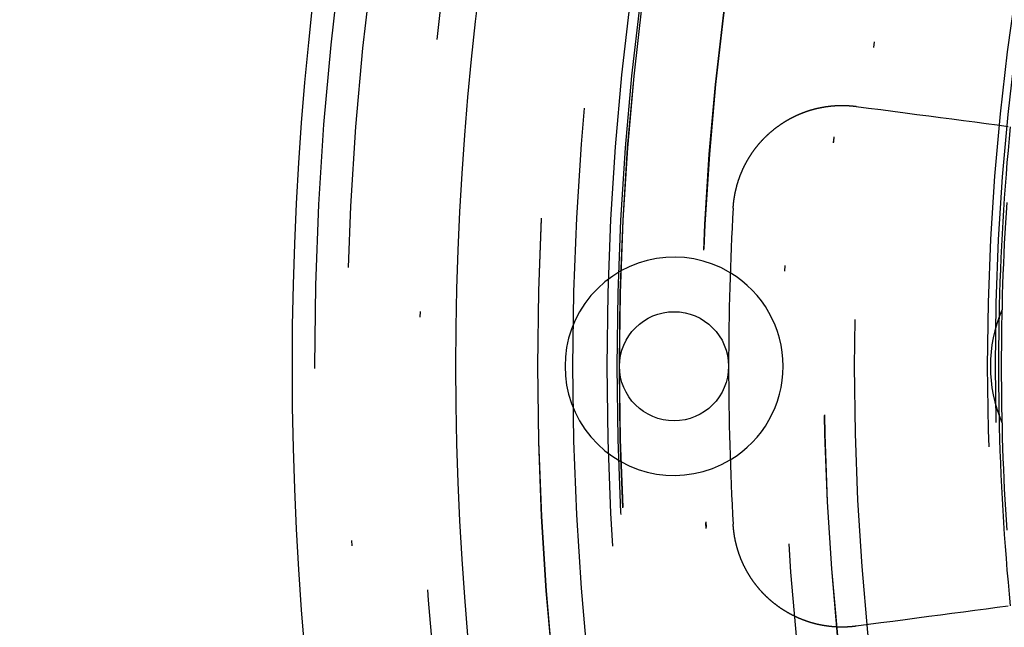
# Model space of a CAD drawing. Extents: x -250 to 250, y -250 to 720.
# Drawn here: x -63 to -45, y -5 to 6 of the extents above; entities that cross this region are included whole.
import ezdxf

# ---------------------------------------------------------------- set-up
doc = ezdxf.new("R2010")
doc.units = 0
doc.header["$LTSCALE"] = 20
doc.linetypes.add('STRICHPUNKT', pattern=[1, 0.5, -0.25, 0, -0.25])
doc.layers.get('0').update_dxf_attribs({"linetype": 'CONTINUOUS'})
doc.layers.get('DEFPOINTS').update_dxf_attribs({"linetype": 'CONTINUOUS'})

# ---------------------------------------------------------------- blocks, each defined once
blk = doc.blocks.new('A$C00FA6491')
at = {"color": 3}
for points in [[(-49.9162, 2.89429, 0), (-49.9159, 2.89924, 0), (-49.9156, 2.90419, 0), (-49.9152, 2.90914, 0), (-49.9149, 2.9141, 0), (-49.9146, 2.91906, 0), (-49.9142, 2.92402, 0), (-49.9138, 2.92898, 0), (-49.9135, 2.93395, 0), (-49.9131, 2.93892, 0), (-49.9127, 2.9439, 0), (-49.9122, 2.94887, 0), (-49.9118, 2.95385, 0), (-49.9114, 2.95883, 0), (-49.9109, 2.96382, 0), (-49.9104, 2.96881, 0), (-49.9099, 2.9738, 0), (-49.9094, 2.97879, 0), (-49.9089, 2.98378, 0), (-49.9084, 2.98878, 0), (-49.9079, 2.99378, 0), (-49.9073, 2.99878, 0), (-49.9068, 3.00378, 0), (-49.9062, 3.00879, 0), (-49.9056, 3.01379, 0), (-49.905, 3.0188, 0), (-49.9044, 3.02381, 0), (-49.9038, 3.02883, 0), (-49.9031, 3.03384, 0), (-49.9025, 3.03886, 0), (-49.9018, 3.04387, 0), (-49.9011, 3.04889, 0), (-49.9004, 3.05391, 0), (-49.8997, 3.05893, 0), (-49.899, 3.06396, 0), (-49.8983, 3.06898, 0), (-49.8975, 3.07401, 0), (-49.8968, 3.07903, 0), (-49.896, 3.08406, 0), (-49.8952, 3.08909, 0), (-49.8944, 3.09412, 0), (-49.8936, 3.09915, 0), (-49.8928, 3.10418, 0), (-49.8919, 3.10921, 0), (-49.8911, 3.11424, 0), (-49.8902, 3.11927, 0), (-49.8894, 3.12431, 0), (-49.8885, 3.12934, 0), (-49.8876, 3.13437, 0), (-49.8867, 3.13941, 0), (-49.8857, 3.14444, 0), (-49.8848, 3.14948, 0), (-49.8838, 3.15451, 0), (-49.8829, 3.15955, 0), (-49.8819, 3.16458, 0), (-49.8809, 3.16962, 0), (-49.8799, 3.17465, 0), (-49.8788, 3.17968, 0), (-49.8778, 3.18472, 0), (-49.8768, 3.18975, 0), (-49.8757, 3.19478, 0), (-49.8746, 3.19982, 0), (-49.8735, 3.20485, 0), (-49.8724, 3.20988, 0), (-49.8713, 3.21491, 0), (-49.8702, 3.21994, 0), (-49.869, 3.22497, 0), (-49.8679, 3.23, 0), (-49.8667, 3.23502, 0), (-49.8655, 3.24005, 0), (-49.8643, 3.24507, 0), (-49.8631, 3.2501, 0), (-49.8619, 3.25512, 0), (-49.8607, 3.26014, 0), (-49.8594, 3.26516, 0), (-49.8581, 3.27018, 0), (-49.8569, 3.2752, 0), (-49.8556, 3.28021, 0), (-49.8543, 3.28522, 0), (-49.8529, 3.29024, 0), (-49.8516, 3.29525, 0), (-49.8503, 3.30025, 0), (-49.8489, 3.30526, 0), (-49.8475, 3.31026, 0), (-49.8461, 3.31527, 0), (-49.8447, 3.32027, 0), (-49.8433, 3.32527, 0), (-49.8419, 3.33026, 0), (-49.8405, 3.33526, 0), (-49.839, 3.34025, 0), (-49.8375, 3.34524, 0), (-49.8361, 3.35022, 0), (-49.8346, 3.35521, 0), (-49.833, 3.36019, 0), (-49.8315, 3.36517, 0), (-49.83, 3.37015, 0), (-49.8284, 3.37512, 0), (-49.8269, 3.38009, 0), (-49.8253, 3.38506, 0), (-49.8237, 3.39003, 0), (-49.8221, 3.39499, 0), (-49.8205, 3.39995, 0), (-49.8189, 3.4049, 0), (-49.8172, 3.40986, 0), (-49.8156, 3.41481, 0), (-49.8139, 3.41975, 0), (-49.8122, 3.4247, 0), (-49.8105, 3.42964, 0), (-49.8088, 3.43458, 0), (-49.8071, 3.43951, 0), (-49.8054, 3.44444, 0), (-49.8036, 3.44937, 0), (-49.8019, 3.45429, 0), (-49.8001, 3.45921, 0), (-49.7983, 3.46412, 0), (-49.7965, 3.46903, 0), (-49.7947, 3.47394, 0), (-49.7929, 3.47884, 0), (-49.791, 3.48374, 0), (-49.7892, 3.48864, 0), (-49.7873, 3.49353, 0), (-49.7854, 3.49842, 0), (-49.7835, 3.5033, 0), (-49.7816, 3.50818, 0), (-49.7797, 3.51305, 0), (-49.7778, 3.51792, 0), (-49.7758, 3.52279, 0), (-49.7739, 3.52765, 0), (-49.7719, 3.53251, 0), (-49.7699, 3.53736, 0), (-49.7679, 3.54221, 0), (-49.7659, 3.54705, 0), (-49.7639, 3.55189, 0), (-49.7619, 3.55672, 0), (-49.7598, 3.56155, 0), (-49.7578, 3.56637, 0), (-49.7557, 3.57119, 0), (-49.7536, 3.576, 0), (-49.7515, 3.58081, 0), (-49.7494, 3.58561, 0), (-49.7473, 3.59041, 0), (-49.7452, 3.5952, 0), (-49.743, 3.59998, 0), (-49.7409, 3.60476, 0), (-49.7387, 3.60954, 0), (-49.7365, 3.61431, 0), (-49.7343, 3.61907, 0), (-49.7321, 3.62383, 0), (-49.7299, 3.62858, 0), (-49.7276, 3.63333, 0), (-49.7254, 3.63807, 0), (-49.7231, 3.6428, 0), (-49.7209, 3.64753, 0), (-49.7186, 3.65225, 0), (-49.7163, 3.65697, 0), (-49.714, 3.66168, 0), (-49.7116, 3.66638, 0), (-49.7093, 3.67108, 0), (-49.707, 3.67577, 0), (-49.7046, 3.68046, 0), (-49.7022, 3.68514, 0), (-49.6998, 3.68981, 0), (-49.6974, 3.69448, 0), (-49.695, 3.69914, 0), (-49.6926, 3.70379, 0), (-49.6902, 3.70844, 0), (-49.6877, 3.71308, 0), (-49.6853, 3.71771, 0), (-49.6828, 3.72234, 0), (-49.6803, 3.72696, 0), (-49.6778, 3.73158, 0), (-49.6753, 3.73618, 0), (-49.6728, 3.74078, 0), (-49.6703, 3.74538, 0), (-49.6677, 3.74996, 0), (-49.6652, 3.75454, 0), (-49.6626, 3.75912, 0), (-49.66, 3.76368, 0), (-49.6574, 3.76824, 0), (-49.6548, 3.77279, 0), (-49.6522, 3.77734, 0), (-49.6496, 3.78187, 0), (-49.647, 3.7864, 0), (-49.6443, 3.79092, 0), (-49.6417, 3.79544, 0), (-49.639, 3.79995, 0), (-49.6363, 3.80445, 0), (-49.6336, 3.80894, 0), (-49.6309, 3.81342, 0), (-49.6282, 3.8179, 0), (-49.6255, 3.82237, 0), (-49.6227, 3.82683, 0), (-49.62, 3.83129, 0), (-49.6172, 3.83573, 0), (-49.6144, 3.84017, 0), (-49.6117, 3.8446, 0), (-49.6089, 3.84903, 0), (-49.6061, 3.85344, 0), (-49.6032, 3.85785, 0), (-49.6004, 3.86224, 0), (-49.5976, 3.86664, 0), (-49.5947, 3.87102, 0), (-49.5919, 3.87539, 0), (-49.589, 3.87976, 0), (-49.5861, 3.88411, 0), (-49.5832, 3.88846, 0), (-49.5803, 3.8928, 0), (-49.5774, 3.89713, 0), (-49.5745, 3.90146, 0), (-49.5715, 3.90577, 0), (-49.5686, 3.91008, 0), (-49.5656, 3.91438, 0), (-49.5627, 3.91867, 0), (-49.5597, 3.92295, 0), (-49.5567, 3.92722, 0), (-49.5537, 3.93148, 0), (-49.5507, 3.93573, 0), (-49.5477, 3.93998, 0), (-49.5447, 3.94421, 0), (-49.5416, 3.94844, 0), (-49.5386, 3.95266, 0), (-49.5355, 3.95686, 0), (-49.5324, 3.96106, 0), (-49.5294, 3.96525, 0), (-49.5263, 3.96943, 0), (-49.5232, 3.97361, 0), (-49.5201, 3.97777, 0), (-49.517, 3.98192, 0), (-49.5138, 3.98606, 0), (-49.5107, 3.9902, 0), (-49.5075, 3.99432, 0), (-49.5044, 3.99843, 0), (-49.5012, 4.00254, 0), (-49.498, 4.00663, 0), (-49.4949, 4.01072, 0), (-49.4917, 4.01479, 0), (-49.4885, 4.01886, 0), (-49.4852, 4.02291, 0), (-49.482, 4.02696, 0), (-49.4788, 4.03099, 0), (-49.4755, 4.03502, 0), (-49.4723, 4.03903, 0), (-49.469, 4.04304, 0), (-49.4658, 4.04704, 0), (-49.4625, 4.05102, 0), (-49.4592, 4.055, 0), (-49.4559, 4.05896, 0), (-49.4526, 4.06292, 0), (-49.4493, 4.06686, 0), (-49.4459, 4.07079, 0), (-49.4426, 4.07472, 0), (-49.4393, 4.07863, 0), (-49.4359, 4.08254, 0), (-49.4326, 4.08643, 0), (-49.4292, 4.09031, 0), (-49.4258, 4.09418, 0), (-49.4224, 4.09805, 0), (-49.419, 4.1019, 0), (-49.4156, 4.10574, 0), (-49.4122, 4.10957, 0), (-49.4088, 4.11339, 0), (-49.4054, 4.1172, 0), (-49.402, 4.12099, 0), (-49.3985, 4.12478, 0), (-49.3951, 4.12856, 0), (-49.3916, 4.13232, 0), (-49.3882, 4.13608, 0), (-49.3847, 4.13982, 0), (-49.3812, 4.14356, 0), (-49.3777, 4.14728, 0), (-49.3742, 4.15099, 0), (-49.3707, 4.15469, 0), (-49.3672, 4.15838, 0), (-49.3637, 4.16206, 0), (-49.3602, 4.16573, 0), (-49.3566, 4.16939, 0), (-49.3531, 4.17304, 0), (-49.3496, 4.17667, 0), (-49.346, 4.18029, 0), (-49.3425, 4.18391, 0), (-49.3389, 4.18751, 0), (-49.3353, 4.1911, 0), (-49.3317, 4.19468, 0), (-49.3281, 4.19825, 0), (-49.3246, 4.2018, 0), (-49.321, 4.20535, 0), (-49.3174, 4.20888, 0), (-49.3137, 4.2124, 0), (-49.3101, 4.21591, 0), (-49.3065, 4.21941, 0), (-49.3029, 4.2229, 0), (-49.2992, 4.22638, 0), (-49.2956, 4.22984, 0), (-49.2919, 4.2333, 0), (-49.2883, 4.23674, 0), (-49.2846, 4.24017, 0), (-49.281, 4.24359, 0), (-49.2773, 4.24699, 0), (-49.2736, 4.25039, 0), (-49.2699, 4.25377, 0), (-49.2662, 4.25714, 0), (-49.2625, 4.2605, 0), (-49.2588, 4.26385, 0), (-49.2551, 4.26719, 0), (-49.2514, 4.27051, 0), (-49.2477, 4.27382, 0), (-49.244, 4.27712, 0), (-49.2402, 4.28041, 0), (-49.2365, 4.28369, 0), (-49.2328, 4.28695, 0), (-49.229, 4.29021, 0), (-49.2253, 4.29345, 0), (-49.2215, 4.29667, 0), (-49.2178, 4.29989, 0), (-49.214, 4.3031, 0), (-49.2102, 4.30629, 0), (-49.2064, 4.30949, 0), (-49.2026, 4.31267, 0), (-49.1988, 4.31585, 0), (-49.195, 4.31902, 0), (-49.1912, 4.32219, 0), (-49.1873, 4.32535, 0), (-49.1835, 4.3285, 0), (-49.1796, 4.33164, 0), (-49.1757, 4.33478, 0), (-49.1718, 4.33791, 0), (-49.1679, 4.34103, 0), (-49.164, 4.34414, 0), (-49.1601, 4.34725, 0), (-49.1562, 4.35035, 0), (-49.1522, 4.35344, 0), (-49.1483, 4.35652, 0), (-49.1443, 4.3596, 0), (-49.1403, 4.36266, 0), (-49.1364, 4.36572, 0), (-49.1324, 4.36878, 0), (-49.1284, 4.37182, 0), (-49.1243, 4.37486, 0), (-49.1203, 4.37789, 0), (-49.1163, 4.38091, 0), (-49.1122, 4.38392, 0), (-49.1082, 4.38692, 0), (-49.1041, 4.38992, 0), (-49.1, 4.3929, 0), (-49.096, 4.39588, 0), (-49.0919, 4.39885, 0), (-49.0878, 4.40182, 0), (-49.0836, 4.40477, 0), (-49.0795, 4.40771, 0), (-49.0754, 4.41065, 0), (-49.0712, 4.41358, 0), (-49.0671, 4.4165, 0), (-49.0629, 4.41941, 0), (-49.0587, 4.42231, 0), (-49.0546, 4.4252, 0), (-49.0504, 4.42808, 0), (-49.0462, 4.43096, 0), (-49.0419, 4.43382, 0), (-49.0377, 4.43668, 0), (-49.0335, 4.43952, 0), (-49.0292, 4.44236, 0), (-49.025, 4.44519, 0), (-49.0207, 4.44801, 0), (-49.0165, 4.45082, 0), (-49.0122, 4.45362, 0), (-49.0079, 4.45641, 0), (-49.0036, 4.45919, 0), (-48.9993, 4.46196, 0), (-48.995, 4.46472, 0), (-48.9907, 4.46747, 0), (-48.9863, 4.47021, 0), (-48.982, 4.47294, 0), (-48.9776, 4.47567, 0), (-48.9733, 4.47838, 0), (-48.9689, 4.48108, 0), (-48.9645, 4.48377, 0), (-48.9601, 4.48646, 0), (-48.9557, 4.48913, 0), (-48.9513, 4.49179, 0), (-48.9469, 4.49444, 0), (-48.9425, 4.49708, 0), (-48.9381, 4.49971, 0), (-48.9336, 4.50233, 0), (-48.9292, 4.50494, 0), (-48.9247, 4.50754, 0), (-48.9203, 4.51013, 0), (-48.9158, 4.51271, 0), (-48.9113, 4.51528, 0), (-48.9068, 4.51783, 0), (-48.9023, 4.52038, 0), (-48.8978, 4.52291, 0), (-48.8933, 4.52544, 0), (-48.8888, 4.52795, 0), (-48.8843, 4.53045, 0), (-48.8797, 4.53294, 0), (-48.8752, 4.53542, 0), (-48.8706, 4.53789, 0), (-48.8661, 4.54035, 0), (-48.8615, 4.5428, 0), (-48.8569, 4.54523, 0), (-48.8523, 4.54765, 0), (-48.8477, 4.55007, 0), (-48.8431, 4.55247, 0), (-48.8385, 4.55486, 0), (-48.8339, 4.55724, 0), (-48.8293, 4.55961, 0), (-48.8247, 4.56196, 0), (-48.82, 4.56431, 0), (-48.8154, 4.56664, 0), (-48.8107, 4.56896, 0), (-48.8061, 4.57127, 0), (-48.8014, 4.57357, 0), (-48.7967, 4.57586, 0), (-48.792, 4.57814, 0), (-48.7874, 4.5804, 0), (-48.7827, 4.58265, 0), (-48.778, 4.58489, 0), (-48.7732, 4.58712, 0), (-48.7685, 4.58934, 0), (-48.7638, 4.59154, 0), (-48.7591, 4.59374, 0), (-48.7543, 4.59592, 0), (-48.7496, 4.59809, 0), (-48.7449, 4.60025, 0), (-48.7401, 4.60239, 0), (-48.7353, 4.60453, 0), (-48.7306, 4.60665, 0), (-48.7258, 4.60876, 0), (-48.721, 4.61086, 0), (-48.7162, 4.61295, 0), (-48.7114, 4.61502, 0), (-48.7066, 4.61708, 0), (-48.7018, 4.61913, 0), (-48.697, 4.62117, 0), (-48.6922, 4.6232, 0), (-48.6874, 4.62521, 0), (-48.6825, 4.62721, 0), (-48.6777, 4.6292, 0), (-48.6729, 4.63117, 0), (-48.668, 4.63314, 0), (-48.6632, 4.63509, 0), (-48.6583, 4.63703, 0), (-48.6535, 4.63896, 0), (-48.6486, 4.64087, 0), (-48.6437, 4.64277, 0), (-48.6388, 4.64466, 0), (-48.6339, 4.64654, 0), (-48.6291, 4.6484, 0), (-48.6242, 4.65025, 0), (-48.6193, 4.65209, 0), (-48.6144, 4.65392, 0), (-48.6094, 4.65573, 0), (-48.6045, 4.65753, 0), (-48.5996, 4.65932, 0), (-48.5947, 4.6611, 0), (-48.5898, 4.66286, 0), (-48.5848, 4.66461, 0), (-48.5799, 4.66634, 0), (-48.5749, 4.66807, 0), (-48.57, 4.66978, 0), (-48.565, 4.67148, 0), (-48.5601, 4.67316, 0), (-48.5551, 4.67483, 0), (-48.5502, 4.67649, 0), (-48.5452, 4.67814, 0), (-48.5402, 4.67977, 0), (-48.5352, 4.68139, 0), (-48.5302, 4.68299, 0), (-48.5253, 4.68459, 0), (-48.5203, 4.68617, 0), (-48.5153, 4.68773, 0), (-48.5103, 4.68929, 0), (-48.5053, 4.69083, 0), (-48.5002, 4.69235, 0), (-48.4952, 4.69387, 0), (-48.4902, 4.69537, 0), (-48.4852, 4.69685, 0), (-48.4802, 4.69833, 0), (-48.4751, 4.69979, 0), (-48.4701, 4.70123, 0), (-48.4651, 4.70267, 0), (-48.46, 4.70409, 0), (-48.455, 4.70549, 0), (-48.4499, 4.70689, 0), (-48.4449, 4.70827, 0), (-48.4398, 4.70964, 0), (-48.4348, 4.71099, 0), (-48.4297, 4.71233, 0), (-48.4247, 4.71366, 0), (-48.4196, 4.71497, 0), (-48.4145, 4.71627, 0), (-48.4095, 4.71756, 0), (-48.4044, 4.71883, 0), (-48.3993, 4.72009, 0), (-48.3942, 4.72134, 0), (-48.3891, 4.72258, 0), (-48.3841, 4.7238, 0), (-48.379, 4.725, 0), (-48.3739, 4.7262, 0), (-48.3688, 4.72738, 0), (-48.3637, 4.72854, 0), (-48.3586, 4.7297, 0), (-48.3535, 4.73084, 0), (-48.3484, 4.73197, 0), (-48.3433, 4.73308, 0), (-48.3382, 4.73418, 0), (-48.3331, 4.73527, 0), (-48.3279, 4.73634, 0), (-48.3228, 4.7374, 0), (-48.3177, 4.73844, 0), (-48.3126, 4.73948, 0), (-48.3075, 4.7405, 0), (-48.3024, 4.7415, 0), (-48.2972, 4.7425, 0), (-48.2921, 4.74347, 0), (-48.287, 4.74444, 0), (-48.2819, 4.74539, 0), (-48.2767, 4.74633, 0), (-48.2716, 4.74726, 0), (-48.2665, 4.74817, 0), (-48.2613, 4.74907, 0), (-48.2562, 4.74995, 0), (-48.2511, 4.75082, 0), (-48.2459, 4.75168, 0), (-48.2408, 4.75252, 0), (-48.2357, 4.75335, 0), (-48.2305, 4.75417, 0), (-48.2254, 4.75498, 0), (-48.2202, 4.75577, 0), (-48.2151, 4.75654, 0), (-48.2099, 4.7573, 0), (-48.2048, 4.75805, 0), (-48.1997, 4.75879, 0), (-48.1945, 4.75951, 0), (-48.1894, 4.76022, 0), (-48.1842, 4.76092, 0), (-48.1791, 4.7616, 0), (-48.1739, 4.76227, 0), (-48.1688, 4.76292, 0), (-48.1636, 4.76356, 0), (-48.1585, 4.76419, 0), (-48.1534, 4.7648, 0), (-48.1482, 4.7654, 0), (-48.1431, 4.76599, 0), (-48.1379, 4.76656, 0), (-48.1328, 4.76712, 0), (-48.1276, 4.76766, 0), (-48.1225, 4.7682, 0), (-48.1173, 4.76871, 0), (-48.1122, 4.76922, 0), (-48.1071, 4.76971, 0), (-48.1019, 4.77019, 0), (-48.0968, 4.77065, 0), (-48.0916, 4.7711, 0), (-48.0865, 4.77154, 0), (-48.0813, 4.77196, 0), (-48.0762, 4.77237, 0), (-48.0711, 4.77277, 0), (-48.0659, 4.77315, 0), (-48.0608, 4.77352, 0), (-48.0557, 4.77387, 0), (-48.0505, 4.77421, 0), (-48.0454, 4.77454, 0), (-48.0403, 4.77486, 0), (-48.0351, 4.77516, 0), (-48.03, 4.77545, 0), (-48.0249, 4.77573, 0), (-48.0198, 4.77599, 0), (-48.0146, 4.77624, 0), (-48.0095, 4.77647, 0), (-48.0044, 4.7767, 0), (-47.9993, 4.77691, 0), (-47.9942, 4.7771, 0), (-47.9891, 4.77728, 0), (-47.984, 4.77745, 0), (-47.9788, 4.77761, 0), (-47.9737, 4.77776, 0), (-47.9686, 4.77789, 0), (-47.9635, 4.778, 0), (-47.9584, 4.77811, 0), (-47.9533, 4.7782, 0), (-47.9482, 4.77828, 0), (-47.9431, 4.77835, 0), (-47.9381, 4.7784, 0), (-47.933, 4.77844, 0), (-47.9279, 4.77847, 0), (-47.9228, 4.77848, 0), (-47.9177, 4.77848, 0), (-47.9126, 4.77847, 0), (-47.9076, 4.77845, 0), (-47.9025, 4.77841, 0), (-47.8974, 4.77836, 0), (-47.8924, 4.7783, 0), (-47.8873, 4.77823, 0), (-47.8823, 4.77814, 0), (-47.8772, 4.77804, 0), (-47.8722, 4.77793, 0), (-47.8671, 4.7778, 0), (-47.8621, 4.77767, 0), (-47.857, 4.77752, 0), (-47.852, 4.77735, 0), (-47.847, 4.77718, 0), (-47.8419, 4.77699, 0), (-47.8369, 4.77679, 0), (-47.8319, 4.77658, 0), (-47.8269, 4.77635, 0), (-47.8219, 4.77611, 0), (-47.8169, 4.77587, 0), (-47.8119, 4.7756, 0), (-47.8069, 4.77533, 0), (-47.8019, 4.77504, 0), (-47.7969, 4.77474, 0), (-47.7919, 4.77443, 0), (-47.7869, 4.77411, 0), (-47.7819, 4.77377, 0), (-47.7769, 4.77343, 0), (-47.772, 4.77307, 0), (-47.767, 4.77269, 0), (-47.7621, 4.77231, 0), (-47.7571, 4.77191, 0), (-47.7522, 4.7715, 0), (-47.7472, 4.77108, 0), (-47.7423, 4.77065, 0), (-47.7373, 4.77021, 0), (-47.7324, 4.76975, 0), (-47.7275, 4.76928, 0), (-47.7226, 4.7688, 0), (-47.7177, 4.76831, 0), (-47.7127, 4.76781, 0), (-47.7078, 4.76729, 0), (-47.7029, 4.76676, 0), (-47.698, 4.76621, 0), (-47.693, 4.76566, 0), (-47.6881, 4.76509, 0), (-47.6832, 4.76451, 0), (-47.6782, 4.76392, 0), (-47.6733, 4.76331, 0), (-47.6684, 4.76269, 0), (-47.6634, 4.76206, 0), (-47.6585, 4.76141, 0)], [(-47.6585, 4.76141, 0), (-47.432, 4.73159, 0), (-47.2076, 4.70205, 0), (-46.9853, 4.67278, 0), (-46.765, 4.64379, 0), (-46.5468, 4.61506, 0), (-46.3306, 4.5866, 0), (-46.1164, 4.55839, 0), (-45.9041, 4.53044, 0), (-45.6937, 4.50275, 0), (-45.4853, 4.4753, 0), (-45.2787, 4.4481, 0), (-45.0739, 4.42115, 0), (-44.871, 4.39443, 0)], [(-44.871, -4.39443, 0), (-45.0739, -4.42115, 0), (-45.2787, -4.4481, 0), (-45.4853, -4.4753, 0), (-45.6937, -4.50275, 0), (-45.9041, -4.53044, 0), (-46.1164, -4.55839, 0), (-46.3306, -4.5866, 0), (-46.5468, -4.61506, 0), (-46.765, -4.64379, 0), (-46.9853, -4.67278, 0), (-47.2076, -4.70205, 0), (-47.432, -4.73159, 0), (-47.6585, -4.76141, 0)], [(-47.6585, -4.76141, 0), (-47.6632, -4.76203, 0), (-47.6679, -4.76263, 0), (-47.6726, -4.76322, 0), (-47.6773, -4.7638, 0), (-47.682, -4.76437, 0), (-47.6867, -4.76493, 0), (-47.6914, -4.76547, 0), (-47.6961, -4.766, 0), (-47.7008, -4.76653, 0), (-47.7055, -4.76704, 0), (-47.7102, -4.76754, 0), (-47.7148, -4.76802, 0), (-47.7195, -4.7685, 0), (-47.7242, -4.76896, 0), (-47.7289, -4.76942, 0), (-47.7336, -4.76986, 0), (-47.7383, -4.77029, 0), (-47.743, -4.77071, 0), (-47.7477, -4.77112, 0), (-47.7524, -4.77152, 0), (-47.7571, -4.77191, 0), (-47.7618, -4.77229, 0), (-47.7665, -4.77266, 0), (-47.7713, -4.77301, 0), (-47.776, -4.77336, 0), (-47.7807, -4.77369, 0), (-47.7855, -4.77401, 0), (-47.7902, -4.77433, 0), (-47.795, -4.77463, 0), (-47.7997, -4.77491, 0), (-47.8045, -4.77519, 0), (-47.8092, -4.77546, 0), (-47.814, -4.77572, 0), (-47.8187, -4.77596, 0), (-47.8235, -4.77619, 0), (-47.8283, -4.77642, 0), (-47.8331, -4.77663, 0), (-47.8379, -4.77683, 0), (-47.8426, -4.77702, 0), (-47.8474, -4.77719, 0), (-47.8522, -4.77736, 0), (-47.857, -4.77751, 0), (-47.8618, -4.77766, 0), (-47.8666, -4.77779, 0), (-47.8714, -4.77791, 0), (-47.8762, -4.77802, 0), (-47.881, -4.77812, 0), (-47.8859, -4.7782, 0), (-47.8907, -4.77828, 0), (-47.8955, -4.77834, 0), (-47.9003, -4.77839, 0), (-47.9051, -4.77843, 0), (-47.91, -4.77846, 0), (-47.9148, -4.77848, 0), (-47.9196, -4.77849, 0), (-47.9245, -4.77848, 0), (-47.9293, -4.77846, 0), (-47.9342, -4.77843, 0), (-47.939, -4.77839, 0), (-47.9439, -4.77834, 0), (-47.9487, -4.77827, 0), (-47.9536, -4.7782, 0), (-47.9584, -4.77811, 0), (-47.9633, -4.77801, 0), (-47.9681, -4.7779, 0), (-47.973, -4.77778, 0), (-47.9778, -4.77764, 0), (-47.9827, -4.77749, 0), (-47.9876, -4.77734, 0), (-47.9924, -4.77717, 0), (-47.9973, -4.77698, 0), (-48.0022, -4.77679, 0), (-48.0071, -4.77658, 0), (-48.0119, -4.77636, 0), (-48.0168, -4.77613, 0), (-48.0217, -4.77589, 0), (-48.0266, -4.77564, 0), (-48.0315, -4.77537, 0), (-48.0363, -4.77509, 0), (-48.0412, -4.7748, 0), (-48.0461, -4.7745, 0), (-48.051, -4.77418, 0), (-48.0559, -4.77386, 0), (-48.0608, -4.77352, 0), (-48.0657, -4.77317, 0), (-48.0706, -4.7728, 0), (-48.0754, -4.77243, 0), (-48.0803, -4.77204, 0), (-48.0852, -4.77164, 0), (-48.0901, -4.77123, 0), (-48.095, -4.7708, 0), (-48.0999, -4.77037, 0), (-48.1048, -4.76992, 0), (-48.1097, -4.76946, 0), (-48.1146, -4.76898, 0), (-48.1195, -4.7685, 0), (-48.1244, -4.768, 0), (-48.1293, -4.76749, 0), (-48.1342, -4.76696, 0), (-48.1391, -4.76643, 0), (-48.144, -4.76588, 0), (-48.1489, -4.76532, 0), (-48.1538, -4.76475, 0), (-48.1587, -4.76416, 0), (-48.1636, -4.76357, 0), (-48.1685, -4.76296, 0), (-48.1734, -4.76233, 0), (-48.1783, -4.7617, 0), (-48.1832, -4.76105, 0), (-48.1881, -4.76039, 0), (-48.193, -4.75972, 0), (-48.1979, -4.75904, 0), (-48.2028, -4.75834, 0), (-48.2077, -4.75763, 0), (-48.2126, -4.75691, 0), (-48.2175, -4.75618, 0), (-48.2224, -4.75543, 0), (-48.2273, -4.75468, 0), (-48.2322, -4.75391, 0), (-48.2371, -4.75313, 0), (-48.242, -4.75233, 0), (-48.2469, -4.75152, 0), (-48.2518, -4.75071, 0), (-48.2566, -4.74987, 0), (-48.2615, -4.74903, 0), (-48.2664, -4.74818, 0), (-48.2713, -4.74731, 0), (-48.2762, -4.74643, 0), (-48.2811, -4.74554, 0), (-48.286, -4.74463, 0), (-48.2908, -4.74371, 0), (-48.2957, -4.74279, 0), (-48.3006, -4.74184, 0), (-48.3055, -4.74089, 0), (-48.3104, -4.73993, 0), (-48.3152, -4.73895, 0), (-48.3201, -4.73796, 0), (-48.325, -4.73696, 0), (-48.3298, -4.73594, 0), (-48.3347, -4.73492, 0), (-48.3396, -4.73388, 0), (-48.3444, -4.73283, 0), (-48.3493, -4.73176, 0), (-48.3542, -4.73069, 0), (-48.359, -4.7296, 0), (-48.3639, -4.7285, 0), (-48.3687, -4.72739, 0), (-48.3736, -4.72627, 0), (-48.3784, -4.72513, 0), (-48.3833, -4.72398, 0), (-48.3881, -4.72282, 0), (-48.393, -4.72165, 0), (-48.3978, -4.72047, 0), (-48.4026, -4.71927, 0), (-48.4075, -4.71806, 0), (-48.4123, -4.71684, 0), (-48.4171, -4.71561, 0), (-48.422, -4.71436, 0), (-48.4268, -4.71311, 0), (-48.4316, -4.71184, 0), (-48.4364, -4.71056, 0), (-48.4412, -4.70926, 0), (-48.446, -4.70796, 0), (-48.4509, -4.70664, 0), (-48.4557, -4.70531, 0), (-48.4605, -4.70397, 0), (-48.4653, -4.70262, 0), (-48.4701, -4.70125, 0), (-48.4748, -4.69987, 0), (-48.4796, -4.69848, 0), (-48.4844, -4.69708, 0), (-48.4892, -4.69567, 0), (-48.494, -4.69424, 0), (-48.4988, -4.6928, 0), (-48.5035, -4.69135, 0), (-48.5083, -4.68989, 0), (-48.5131, -4.68842, 0), (-48.5178, -4.68693, 0), (-48.5226, -4.68544, 0), (-48.5273, -4.68393, 0), (-48.5321, -4.6824, 0), (-48.5368, -4.68087, 0), (-48.5416, -4.67932, 0), (-48.5463, -4.67777, 0), (-48.551, -4.6762, 0), (-48.5558, -4.67462, 0), (-48.5605, -4.67302, 0), (-48.5652, -4.67142, 0), (-48.5699, -4.6698, 0), (-48.5746, -4.66817, 0), (-48.5793, -4.66653, 0), (-48.5841, -4.66488, 0), (-48.5888, -4.66322, 0), (-48.5934, -4.66154, 0), (-48.5981, -4.65985, 0), (-48.6028, -4.65816, 0), (-48.6075, -4.65644, 0), (-48.6122, -4.65472, 0), (-48.6169, -4.65299, 0), (-48.6215, -4.65124, 0), (-48.6262, -4.64949, 0), (-48.6309, -4.64772, 0), (-48.6355, -4.64594, 0), (-48.6402, -4.64415, 0), (-48.6448, -4.64235, 0), (-48.6494, -4.64054, 0), (-48.6541, -4.63871, 0), (-48.6587, -4.63687, 0), (-48.6633, -4.63503, 0), (-48.668, -4.63317, 0), (-48.6726, -4.6313, 0), (-48.6772, -4.62942, 0), (-48.6818, -4.62752, 0), (-48.6864, -4.62562, 0), (-48.691, -4.62371, 0), (-48.6956, -4.62178, 0), (-48.7002, -4.61984, 0), (-48.7047, -4.6179, 0), (-48.7093, -4.61594, 0), (-48.7139, -4.61397, 0), (-48.7184, -4.61199, 0), (-48.723, -4.61, 0), (-48.7275, -4.60799, 0), (-48.7321, -4.60598, 0), (-48.7366, -4.60395, 0), (-48.7412, -4.60192, 0), (-48.7457, -4.59987, 0), (-48.7502, -4.59782, 0), (-48.7547, -4.59575, 0), (-48.7592, -4.59367, 0), (-48.7637, -4.59158, 0), (-48.7682, -4.58948, 0), (-48.7727, -4.58737, 0), (-48.7772, -4.58525, 0), (-48.7817, -4.58312, 0), (-48.7862, -4.58097, 0), (-48.7906, -4.57882, 0), (-48.7951, -4.57666, 0), (-48.7995, -4.57448, 0), (-48.804, -4.5723, 0), (-48.8084, -4.5701, 0), (-48.8129, -4.5679, 0), (-48.8173, -4.56568, 0), (-48.8217, -4.56346, 0), (-48.8261, -4.56122, 0), (-48.8305, -4.55897, 0), (-48.8349, -4.55671, 0), (-48.8393, -4.55445, 0), (-48.8437, -4.55217, 0), (-48.8481, -4.54988, 0), (-48.8525, -4.54758, 0), (-48.8568, -4.54527, 0), (-48.8612, -4.54296, 0), (-48.8655, -4.54063, 0), (-48.8699, -4.53829, 0), (-48.8742, -4.53594, 0), (-48.8786, -4.53358, 0), (-48.8829, -4.53121, 0), (-48.8872, -4.52883, 0), (-48.8915, -4.52644, 0), (-48.8958, -4.52404, 0), (-48.9001, -4.52163, 0), (-48.9044, -4.51921, 0), (-48.9087, -4.51679, 0), (-48.9129, -4.51435, 0), (-48.9172, -4.5119, 0), (-48.9215, -4.50944, 0), (-48.9257, -4.50697, 0), (-48.93, -4.5045, 0), (-48.9342, -4.50201, 0), (-48.9384, -4.49951, 0), (-48.9426, -4.49701, 0), (-48.9468, -4.49449, 0), (-48.951, -4.49197, 0), (-48.9552, -4.48943, 0), (-48.9594, -4.48689, 0), (-48.9636, -4.48434, 0), (-48.9678, -4.48178, 0), (-48.9719, -4.47921, 0), (-48.9761, -4.47663, 0), (-48.9802, -4.47404, 0), (-48.9844, -4.47144, 0), (-48.9885, -4.46883, 0), (-48.9926, -4.46622, 0), (-48.9967, -4.46359, 0), (-49.0009, -4.46096, 0), (-49.005, -4.45832, 0), (-49.009, -4.45567, 0), (-49.0131, -4.45301, 0), (-49.0172, -4.45034, 0), (-49.0213, -4.44766, 0), (-49.0253, -4.44498, 0), (-49.0294, -4.44228, 0), (-49.0334, -4.43958, 0), (-49.0374, -4.43687, 0), (-49.0415, -4.43415, 0), (-49.0455, -4.43143, 0), (-49.0495, -4.42869, 0), (-49.0535, -4.42595, 0), (-49.0575, -4.42319, 0), (-49.0614, -4.42044, 0), (-49.0654, -4.41767, 0), (-49.0694, -4.41489, 0), (-49.0733, -4.41211, 0), (-49.0773, -4.40932, 0), (-49.0812, -4.40652, 0), (-49.0851, -4.40371, 0), (-49.089, -4.40089, 0), (-49.0929, -4.39807, 0), (-49.0968, -4.39524, 0), (-49.1007, -4.3924, 0), (-49.1046, -4.38956, 0), (-49.1085, -4.3867, 0), (-49.1123, -4.38384, 0), (-49.1162, -4.38097, 0), (-49.12, -4.3781, 0), (-49.1239, -4.37521, 0), (-49.1277, -4.37232, 0), (-49.1315, -4.36943, 0), (-49.1353, -4.36652, 0), (-49.1391, -4.36361, 0), (-49.1429, -4.36069, 0), (-49.1467, -4.35776, 0), (-49.1504, -4.35483, 0), (-49.1542, -4.35189, 0), (-49.1579, -4.34894, 0), (-49.1617, -4.34599, 0), (-49.1654, -4.34303, 0), (-49.1691, -4.34006, 0), (-49.1728, -4.33709, 0), (-49.1765, -4.33411, 0), (-49.1802, -4.33112, 0), (-49.1839, -4.32812, 0), (-49.1876, -4.32512, 0), (-49.1912, -4.32211, 0), (-49.1949, -4.3191, 0), (-49.1985, -4.31608, 0), (-49.2022, -4.31305, 0), (-49.2058, -4.31002, 0), (-49.2094, -4.30698, 0), (-49.213, -4.30394, 0), (-49.2166, -4.30088, 0), (-49.2202, -4.29782, 0), (-49.2238, -4.29475, 0), (-49.2273, -4.29167, 0), (-49.2309, -4.28858, 0), (-49.2345, -4.28548, 0), (-49.238, -4.28237, 0), (-49.2416, -4.27924, 0), (-49.2451, -4.27611, 0), (-49.2487, -4.27296, 0), (-49.2522, -4.2698, 0), (-49.2557, -4.26664, 0), (-49.2593, -4.26346, 0), (-49.2628, -4.26027, 0), (-49.2663, -4.25707, 0), (-49.2698, -4.25386, 0), (-49.2733, -4.25064, 0), (-49.2768, -4.2474, 0), (-49.2803, -4.24416, 0), (-49.2838, -4.24091, 0), (-49.2873, -4.23764, 0), (-49.2908, -4.23437, 0), (-49.2943, -4.23109, 0), (-49.2977, -4.22779, 0), (-49.3012, -4.22448, 0), (-49.3047, -4.22117, 0), (-49.3081, -4.21784, 0), (-49.3116, -4.2145, 0), (-49.315, -4.21116, 0), (-49.3185, -4.2078, 0), (-49.3219, -4.20443, 0), (-49.3253, -4.20105, 0), (-49.3287, -4.19766, 0), (-49.3322, -4.19426, 0), (-49.3356, -4.19085, 0), (-49.339, -4.18743, 0), (-49.3424, -4.184, 0), (-49.3457, -4.18056, 0), (-49.3491, -4.17711, 0), (-49.3525, -4.17365, 0), (-49.3559, -4.17018, 0), (-49.3592, -4.1667, 0), (-49.3626, -4.16321, 0), (-49.3659, -4.15971, 0), (-49.3693, -4.1562, 0), (-49.3726, -4.15268, 0), (-49.376, -4.14915, 0), (-49.3793, -4.14561, 0), (-49.3826, -4.14206, 0), (-49.3859, -4.1385, 0), (-49.3892, -4.13493, 0), (-49.3925, -4.13135, 0), (-49.3958, -4.12777, 0), (-49.3991, -4.12417, 0), (-49.4024, -4.12056, 0), (-49.4056, -4.11694, 0), (-49.4089, -4.11331, 0), (-49.4121, -4.10968, 0), (-49.4154, -4.10603, 0), (-49.4186, -4.10237, 0), (-49.4219, -4.09871, 0), (-49.4251, -4.09503, 0), (-49.4283, -4.09135, 0), (-49.4315, -4.08765, 0), (-49.4347, -4.08395, 0), (-49.4379, -4.08023, 0), (-49.4411, -4.07651, 0), (-49.4443, -4.07278, 0), (-49.4474, -4.06904, 0), (-49.4506, -4.06529, 0), (-49.4537, -4.06153, 0), (-49.4569, -4.05776, 0), (-49.46, -4.05398, 0), (-49.4632, -4.05019, 0), (-49.4663, -4.04639, 0), (-49.4694, -4.04259, 0), (-49.4725, -4.03877, 0), (-49.4756, -4.03495, 0), (-49.4787, -4.03111, 0), (-49.4818, -4.02727, 0), (-49.4848, -4.02342, 0), (-49.4879, -4.01956, 0), (-49.491, -4.01569, 0), (-49.494, -4.01181, 0), (-49.497, -4.00792, 0), (-49.5001, -4.00403, 0), (-49.5031, -4.00012, 0), (-49.5061, -3.99621, 0), (-49.5091, -3.99229, 0), (-49.5121, -3.98835, 0), (-49.5151, -3.98441, 0), (-49.518, -3.98047, 0), (-49.521, -3.97651, 0), (-49.524, -3.97254, 0), (-49.5269, -3.96857, 0), (-49.5299, -3.96459, 0), (-49.5328, -3.96059, 0), (-49.5357, -3.9566, 0), (-49.5386, -3.95259, 0), (-49.5415, -3.94857, 0), (-49.5444, -3.94455, 0), (-49.5473, -3.94051, 0), (-49.5502, -3.93647, 0), (-49.553, -3.93242, 0), (-49.5559, -3.92837, 0), (-49.5588, -3.9243, 0), (-49.5616, -3.92023, 0), (-49.5644, -3.91615, 0), (-49.5672, -3.91206, 0), (-49.57, -3.90796, 0), (-49.5728, -3.90386, 0), (-49.5756, -3.89975, 0), (-49.5784, -3.89563, 0), (-49.5812, -3.8915, 0), (-49.584, -3.88736, 0), (-49.5867, -3.88322, 0), (-49.5894, -3.87907, 0), (-49.5922, -3.87491, 0), (-49.5949, -3.87074, 0), (-49.5976, -3.86657, 0), (-49.6003, -3.86239, 0), (-49.603, -3.8582, 0), (-49.6057, -3.85401, 0), (-49.6084, -3.8498, 0), (-49.611, -3.84559, 0), (-49.6137, -3.84137, 0), (-49.6163, -3.83715, 0), (-49.619, -3.83292, 0), (-49.6216, -3.82868, 0), (-49.6242, -3.82443, 0), (-49.6268, -3.82018, 0), (-49.6294, -3.81592, 0), (-49.632, -3.81165, 0), (-49.6345, -3.80738, 0), (-49.6371, -3.8031, 0), (-49.6397, -3.79881, 0), (-49.6422, -3.79452, 0), (-49.6447, -3.79022, 0), (-49.6472, -3.78591, 0), (-49.6498, -3.7816, 0), (-49.6523, -3.77727, 0), (-49.6547, -3.77295, 0), (-49.6572, -3.76861, 0), (-49.6597, -3.76427, 0), (-49.6621, -3.75993, 0), (-49.6646, -3.75557, 0), (-49.667, -3.75121, 0), (-49.6695, -3.74685, 0), (-49.6719, -3.74247, 0), (-49.6743, -3.7381, 0), (-49.6767, -3.73371, 0), (-49.679, -3.72932, 0), (-49.6814, -3.72492, 0), (-49.6838, -3.72052, 0), (-49.6861, -3.71611, 0), (-49.6885, -3.7117, 0), (-49.6908, -3.70728, 0), (-49.6931, -3.70285, 0), (-49.6954, -3.69842, 0), (-49.6977, -3.69398, 0), (-49.7, -3.68953, 0), (-49.7022, -3.68508, 0), (-49.7045, -3.68063, 0), (-49.7068, -3.67616, 0), (-49.709, -3.6717, 0), (-49.7112, -3.66722, 0), (-49.7134, -3.66275, 0), (-49.7156, -3.65826, 0), (-49.7178, -3.65377, 0), (-49.72, -3.64928, 0), (-49.7222, -3.64478, 0), (-49.7243, -3.64027, 0), (-49.7265, -3.63576, 0), (-49.7286, -3.63124, 0), (-49.7307, -3.62672, 0), (-49.7329, -3.62219, 0), (-49.735, -3.61766, 0), (-49.737, -3.61312, 0), (-49.7391, -3.60858, 0), (-49.7412, -3.60403, 0), (-49.7432, -3.59948, 0), (-49.7453, -3.59492, 0), (-49.7473, -3.59035, 0), (-49.7493, -3.58579, 0), (-49.7513, -3.58121, 0), (-49.7533, -3.57664, 0), (-49.7553, -3.57205, 0), (-49.7573, -3.56747, 0), (-49.7593, -3.56288, 0), (-49.7612, -3.55828, 0), (-49.7632, -3.55368, 0), (-49.7651, -3.54908, 0), (-49.767, -3.54447, 0), (-49.7689, -3.53985, 0), (-49.7708, -3.53523, 0), (-49.7727, -3.53061, 0), (-49.7746, -3.52599, 0), (-49.7764, -3.52136, 0), (-49.7783, -3.51672, 0), (-49.7801, -3.51208, 0), (-49.7819, -3.50744, 0), (-49.7837, -3.50279, 0), (-49.7855, -3.49814, 0), (-49.7873, -3.49349, 0), (-49.7891, -3.48883, 0), (-49.7909, -3.48417, 0), (-49.7926, -3.4795, 0), (-49.7944, -3.47483, 0), (-49.7961, -3.47016, 0), (-49.7978, -3.46548, 0), (-49.7995, -3.4608, 0), (-49.8012, -3.45612, 0), (-49.8029, -3.45143, 0), (-49.8045, -3.44674, 0), (-49.8062, -3.44205, 0), (-49.8079, -3.43736, 0), (-49.8095, -3.43266, 0), (-49.8111, -3.42795, 0), (-49.8127, -3.42325, 0), (-49.8143, -3.41854, 0), (-49.8159, -3.41383, 0), (-49.8175, -3.40911, 0), (-49.819, -3.40439, 0), (-49.8206, -3.39967, 0), (-49.8221, -3.39495, 0), (-49.8237, -3.39023, 0), (-49.8252, -3.3855, 0), (-49.8267, -3.38077, 0), (-49.8282, -3.37603, 0), (-49.8296, -3.3713, 0), (-49.8311, -3.36656, 0), (-49.8326, -3.36182, 0), (-49.834, -3.35707, 0), (-49.8354, -3.35233, 0), (-49.8368, -3.34758, 0), (-49.8382, -3.34283, 0), (-49.8396, -3.33808, 0), (-49.841, -3.33332, 0), (-49.8424, -3.32856, 0), (-49.8437, -3.32381, 0), (-49.8451, -3.31905, 0), (-49.8464, -3.31428, 0), (-49.8477, -3.30952, 0), (-49.849, -3.30475, 0), (-49.8503, -3.29999, 0), (-49.8516, -3.29522, 0), (-49.8529, -3.29044, 0), (-49.8541, -3.28567, 0), (-49.8554, -3.2809, 0), (-49.8566, -3.27612, 0), (-49.8578, -3.27134, 0), (-49.8591, -3.26657, 0), (-49.8602, -3.26179, 0), (-49.8614, -3.25701, 0), (-49.8626, -3.25222, 0), (-49.8638, -3.24744, 0), (-49.8649, -3.24265, 0), (-49.866, -3.23787, 0), (-49.8672, -3.23308, 0), (-49.8683, -3.22829, 0), (-49.8694, -3.22351, 0), (-49.8705, -3.21872, 0), (-49.8715, -3.21393, 0), (-49.8726, -3.20914, 0), (-49.8736, -3.20435, 0), (-49.8747, -3.19955, 0), (-49.8757, -3.19476, 0), (-49.8767, -3.18997, 0), (-49.8777, -3.18518, 0), (-49.8787, -3.18038, 0), (-49.8797, -3.17559, 0), (-49.8806, -3.17079, 0), (-49.8816, -3.166, 0), (-49.8825, -3.1612, 0), (-49.8835, -3.15641, 0), (-49.8844, -3.15162, 0), (-49.8853, -3.14682, 0), (-49.8862, -3.14203, 0), (-49.887, -3.13723, 0), (-49.8879, -3.13244, 0), (-49.8888, -3.12765, 0), (-49.8896, -3.12285, 0), (-49.8904, -3.11806, 0), (-49.8913, -3.11327, 0), (-49.8921, -3.10848, 0), (-49.8929, -3.10368, 0), (-49.8937, -3.09889, 0), (-49.8944, -3.0941, 0), (-49.8952, -3.08931, 0), (-49.8959, -3.08453, 0), (-49.8967, -3.07974, 0), (-49.8974, -3.07495, 0), (-49.8981, -3.07016, 0), (-49.8988, -3.06538, 0), (-49.8995, -3.0606, 0), (-49.9002, -3.05581, 0), (-49.9008, -3.05103, 0), (-49.9015, -3.04625, 0), (-49.9021, -3.04147, 0), (-49.9027, -3.0367, 0), (-49.9034, -3.03192, 0), (-49.904, -3.02715, 0), (-49.9046, -3.02237, 0), (-49.9051, -3.0176, 0), (-49.9057, -3.01283, 0), (-49.9063, -3.00806, 0), (-49.9068, -3.0033, 0), (-49.9074, -2.99853, 0), (-49.9079, -2.99377, 0), (-49.9084, -2.98901, 0), (-49.9089, -2.98425, 0), (-49.9094, -2.9795, 0), (-49.9098, -2.97474, 0), (-49.9103, -2.96999, 0), (-49.9108, -2.96524, 0), (-49.9112, -2.96049, 0), (-49.9116, -2.95575, 0), (-49.9121, -2.951, 0), (-49.9125, -2.94626, 0), (-49.9129, -2.94152, 0), (-49.9132, -2.93679, 0), (-49.9136, -2.93206, 0), (-49.914, -2.92733, 0), (-49.9143, -2.9226, 0), (-49.9147, -2.91787, 0), (-49.915, -2.91315, 0), (-49.9153, -2.90843, 0), (-49.9156, -2.90372, 0), (-49.9159, -2.899, 0), (-49.9162, -2.89429, 0)]]:
    blk.add_polyline3d(points, dxfattribs=at)
at = {"color": 1, "linetype": 'STRICHPUNKT'}
for centre, radius in [((0, 0), 115), ((0, 0), 114.36607), ((0, 0), 57.58826), ((0, 0), 57), ((0, 0), 57), ((0, 0), 55.66562), ((0, 0), 53.5), ((0, 0), 53.49706), ((0, 0), 52.85462), ((0, 0), 52.22727), ((0, 0), 52.04196), ((0, 0), 52.00314), ((0, 0), 52), ((0, 0), 52), ((0, 0), 50.50074), ((0, 0), 50.49374), ((0, 0), 49), ((0, 0), 48.25), ((0, 0), 48.25), ((0, 0), 48.24644), ((0, 0), 47.69089), ((0, 0), 45.25), ((0, 0), 45.10784), ((-51, 0), 1)]:
    blk.add_circle(centre, radius, dxfattribs=at)
at = {"color": 3, "linetype": 'CONTINUOUS'}
for radius in [58, 55]:
    blk.add_circle((0, 0), radius, dxfattribs=at)
for centre, radius, start, end in [((0, 0), 45.05, 174.408092, 178.861668), ((0, 0), 50, 176.681528, 183.318472), ((0, 0), 45, 176.177446, 183.822554), ((-51, 0), 2, 0, 59.022202), ((-42.6, 0), 2.6, 156.716849, 203.283151), ((-51, 0), 2, 300.977798, 0), ((0, 0), 45.05, 181.138332, 185.591908)]:
    blk.add_arc(centre, radius, start, end, dxfattribs=at)
at = {"color": 1, "linetype": 'STRICHPUNKT'}
for centre, radius, start, end in [((-51, 0), 2, 59.022202, 300.977798), ((0, 0), 45.05, 178.861668, 180), ((0, 0), 45.05, 180, 181.138332)]:
    blk.add_arc(centre, radius, start, end, dxfattribs=at)

msp = doc.modelspace()

# ---------------------------------------------------------------- block references
at = {"layer": 'DEFPOINTS'}
msp.add_blockref('A$C00FA6491', (0, 0), dxfattribs=at)

doc.saveas('drawing.dxf')
